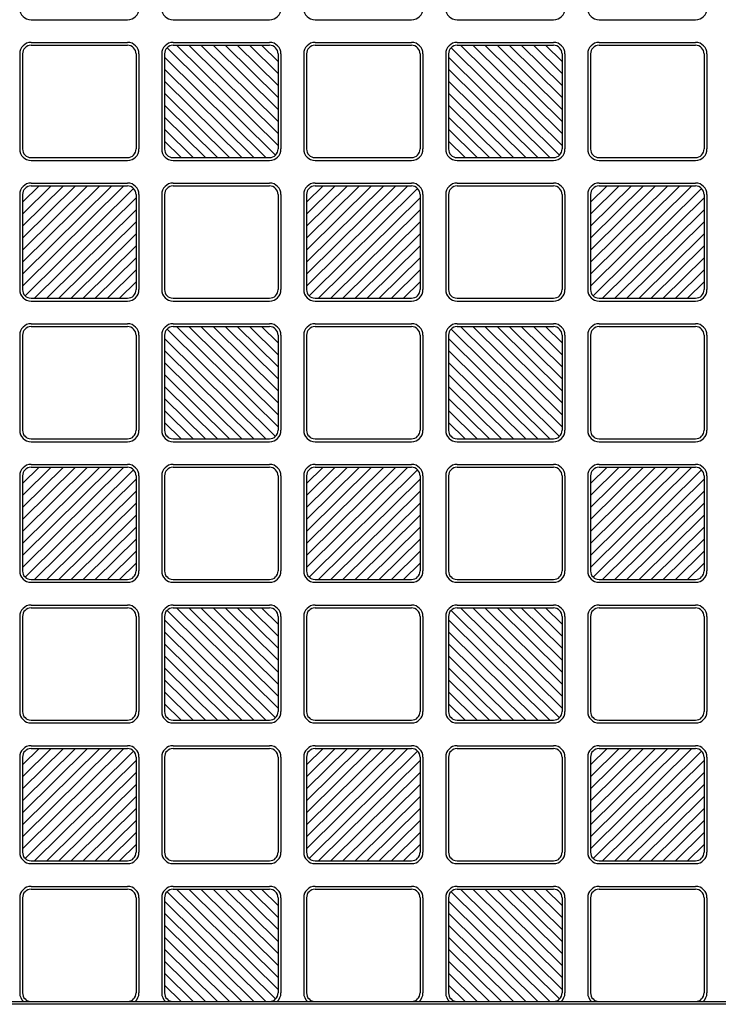
# Model space of a CAD drawing. Units: millimetres. Extents: x 0 to 8410, y 0 to 5940.
# Drawn here: x 5829 to 6075, y 3754 to 4101 of the extents above; entities that cross this region are included whole.
import ezdxf

# ---------------------------------------------------------------- set-up
doc = ezdxf.new("R2010")
doc.units = ezdxf.units.MM
doc.layers.add('YKK_A1', color=4, linetype='Continuous', lineweight=30)

msp = doc.modelspace()

# ---------------------------------------------------------------- linework, layer by layer
at = {"layer": 'YKK_A1', "ltscale": 0.5}
for p, q in [((5833.02, 4100.5), (5867.02, 4100.5)), ((5883.02, 4100.5), (5917.02, 4100.5)), ((5933.02, 4100.5), (5967.02, 4100.5)), ((5983.02, 4100.5), (6017.02, 4100.5)), ((6033.02, 4100.5), (6067.02, 4100.5)), ((5833.02, 4092.5), (5867.02, 4092.5)), ((5883.02, 4092.5), (5917.02, 4092.5)), ((5933.02, 4092.5), (5967.02, 4092.5)), ((5983.02, 4092.5), (6017.02, 4092.5)), ((6033.02, 4092.5), (6067.02, 4092.5)), ((5833.02, 4091.5), (5867.02, 4091.5)), ((5880.9, 4090.63), (5919.14, 4052.87)), ((5883.02, 4091.5), (5917.02, 4091.5)), ((5920.02, 4056.22), (5884.29, 4091.5)), ((5920.02, 4060.43), (5888.56, 4091.5)), ((5920.02, 4064.65), (5892.83, 4091.5)), ((5920.02, 4068.86), (5897.1, 4091.5)), ((5901.37, 4091.5), (5920.02, 4073.08)), ((5920.02, 4077.3), (5905.64, 4091.5)), ((5920.02, 4081.51), (5909.91, 4091.5)), ((5920.02, 4085.73), (5914.18, 4091.5)), ((5933.02, 4091.5), (5967.02, 4091.5)), ((5980.9, 4090.63), (6019.14, 4052.87)), ((5983.02, 4091.5), (6017.02, 4091.5)), ((6020.02, 4056.22), (5984.29, 4091.5)), ((6020.02, 4060.43), (5988.56, 4091.5)), ((6020.02, 4064.65), (5992.83, 4091.5)), ((6020.02, 4068.86), (5997.1, 4091.5)), ((6001.37, 4091.5), (6020.02, 4073.08)), ((6020.02, 4077.3), (6005.64, 4091.5)), ((6020.02, 4081.51), (6009.91, 4091.5)), ((6020.02, 4085.73), (6014.18, 4091.5)), ((6033.02, 4091.5), (6067.02, 4091.5)), ((5829.02, 4088.5), (5829.02, 4055)), ((5830.02, 4088.5), (5830.02, 4055)), ((5870.02, 4088.5), (5870.02, 4055)), ((5871.02, 4088.5), (5871.02, 4055)), ((5879.02, 4088.5), (5879.02, 4055)), ((5880.02, 4088.5), (5880.02, 4055)), ((5915.75, 4052), (5880.02, 4087.28)), ((5920.02, 4088.5), (5920.02, 4055)), ((5921.02, 4088.5), (5921.02, 4055)), ((5929.02, 4088.5), (5929.02, 4055)), ((5930.02, 4088.5), (5930.02, 4055)), ((5970.02, 4088.5), (5970.02, 4055)), ((5971.02, 4088.5), (5971.02, 4055)), ((5979.02, 4088.5), (5979.02, 4055)), ((5980.02, 4088.5), (5980.02, 4055)), ((6015.75, 4052), (5980.02, 4087.28)), ((6020.02, 4088.5), (6020.02, 4055)), ((6021.02, 4088.5), (6021.02, 4055)), ((6029.02, 4088.5), (6029.02, 4055)), ((6030.02, 4088.5), (6030.02, 4055)), ((6070.02, 4088.5), (6070.02, 4055)), ((6071.02, 4088.5), (6071.02, 4055)), ((5880.02, 4083.07), (5911.48, 4052)), ((5980.02, 4083.07), (6011.48, 4052)), ((5907.21, 4052), (5880.02, 4078.85)), ((6007.21, 4052), (5980.02, 4078.85)), ((5902.94, 4052), (5880.02, 4074.64)), ((6002.94, 4052), (5980.02, 4074.64)), ((5898.67, 4052), (5880.02, 4070.42)), ((5998.67, 4052), (5980.02, 4070.42)), ((5894.4, 4052), (5880.02, 4066.2)), ((5994.4, 4052), (5980.02, 4066.2)), ((5880.02, 4061.99), (5890.13, 4052)), ((5980.02, 4061.99), (5990.13, 4052)), ((5885.86, 4052), (5880.02, 4057.77)), ((5985.86, 4052), (5980.02, 4057.77)), ((5833.02, 4052), (5867.02, 4052)), ((5833.02, 4051), (5867.02, 4051)), ((5883.02, 4052), (5917.02, 4052)), ((5883.02, 4051), (5917.02, 4051)), ((5933.02, 4052), (5967.02, 4052)), ((5933.02, 4051), (5967.02, 4051)), ((5983.02, 4052), (6017.02, 4052)), ((5983.02, 4051), (6017.02, 4051)), ((6033.02, 4052), (6067.02, 4052)), ((6033.02, 4051), (6067.02, 4051)), ((5830.02, 4006.72), (5865.75, 4042)), ((5830.02, 4010.93), (5861.48, 4042)), ((5830.02, 4015.15), (5857.21, 4042)), ((5830.02, 4019.36), (5852.94, 4042)), ((5848.67, 4042), (5830.02, 4023.58)), ((5830.02, 4027.8), (5844.4, 4042)), ((5830.02, 4032.01), (5840.13, 4042)), ((5830.02, 4036.23), (5835.86, 4042)), ((5869.14, 4041.13), (5830.9, 4003.37)), ((5833.02, 4043), (5867.02, 4043)), ((5833.02, 4042), (5867.02, 4042)), ((5883.02, 4043), (5917.02, 4043)), ((5883.02, 4042), (5917.02, 4042)), ((5930.02, 4006.72), (5965.75, 4042)), ((5930.02, 4010.93), (5961.48, 4042)), ((5930.02, 4015.15), (5957.21, 4042)), ((5930.02, 4019.36), (5952.94, 4042)), ((5948.67, 4042), (5930.02, 4023.58)), ((5930.02, 4027.8), (5944.4, 4042)), ((5930.02, 4032.01), (5940.13, 4042)), ((5930.02, 4036.23), (5935.86, 4042)), ((5969.14, 4041.13), (5930.9, 4003.37)), ((5933.02, 4043), (5967.02, 4043)), ((5933.02, 4042), (5967.02, 4042)), ((5983.02, 4043), (6017.02, 4043)), ((5983.02, 4042), (6017.02, 4042)), ((6030.02, 4006.72), (6065.75, 4042)), ((6030.02, 4010.93), (6061.48, 4042)), ((6030.02, 4015.15), (6057.21, 4042)), ((6030.02, 4019.36), (6052.94, 4042)), ((6048.67, 4042), (6030.02, 4023.58)), ((6030.02, 4027.8), (6044.4, 4042)), ((6030.02, 4032.01), (6040.13, 4042)), ((6030.02, 4036.23), (6035.86, 4042)), ((6069.14, 4041.13), (6030.9, 4003.37)), ((6033.02, 4043), (6067.02, 4043)), ((6033.02, 4042), (6067.02, 4042)), ((5829.02, 4039), (5829.02, 4005.5)), ((5830.02, 4039), (5830.02, 4005.5)), ((5834.29, 4002.5), (5870.02, 4037.78)), ((5870.02, 4039), (5870.02, 4005.5)), ((5871.02, 4039), (5871.02, 4005.5)), ((5879.02, 4039), (5879.02, 4005.5)), ((5880.02, 4039), (5880.02, 4005.5)), ((5920.02, 4039), (5920.02, 4005.5)), ((5921.02, 4039), (5921.02, 4005.5)), ((5929.02, 4039), (5929.02, 4005.5)), ((5930.02, 4039), (5930.02, 4005.5)), ((5934.29, 4002.5), (5970.02, 4037.78)), ((5970.02, 4039), (5970.02, 4005.5)), ((5971.02, 4039), (5971.02, 4005.5)), ((5979.02, 4039), (5979.02, 4005.5)), ((5980.02, 4039), (5980.02, 4005.5)), ((6020.02, 4039), (6020.02, 4005.5)), ((6021.02, 4039), (6021.02, 4005.5)), ((6029.02, 4039), (6029.02, 4005.5)), ((6030.02, 4039), (6030.02, 4005.5)), ((6034.29, 4002.5), (6070.02, 4037.78)), ((6070.02, 4039), (6070.02, 4005.5)), ((6071.02, 4039), (6071.02, 4005.5)), ((5870.02, 4033.57), (5838.56, 4002.5)), ((5970.02, 4033.57), (5938.56, 4002.5)), ((6070.02, 4033.57), (6038.56, 4002.5)), ((5842.83, 4002.5), (5870.02, 4029.35)), ((5942.83, 4002.5), (5970.02, 4029.35)), ((6042.83, 4002.5), (6070.02, 4029.35)), ((5847.1, 4002.5), (5870.02, 4025.14)), ((5947.1, 4002.5), (5970.02, 4025.14)), ((6047.1, 4002.5), (6070.02, 4025.14)), ((5851.37, 4002.5), (5870.02, 4020.92)), ((5951.37, 4002.5), (5970.02, 4020.92)), ((6051.37, 4002.5), (6070.02, 4020.92)), ((5855.64, 4002.5), (5870.02, 4016.7)), ((5955.64, 4002.5), (5970.02, 4016.7)), ((6055.64, 4002.5), (6070.02, 4016.7)), ((5870.02, 4012.49), (5859.91, 4002.5)), ((5970.02, 4012.49), (5959.91, 4002.5)), ((6070.02, 4012.49), (6059.91, 4002.5)), ((5864.18, 4002.5), (5870.02, 4008.27)), ((5964.18, 4002.5), (5970.02, 4008.27)), ((6064.18, 4002.5), (6070.02, 4008.27)), ((5833.02, 4002.5), (5867.02, 4002.5)), ((5883.02, 4002.5), (5917.02, 4002.5)), ((5933.02, 4002.5), (5967.02, 4002.5)), ((5983.02, 4002.5), (6017.02, 4002.5)), ((6033.02, 4002.5), (6067.02, 4002.5)), ((5833.02, 4001.5), (5867.02, 4001.5)), ((5883.02, 4001.5), (5917.02, 4001.5)), ((5933.02, 4001.5), (5967.02, 4001.5)), ((5983.02, 4001.5), (6017.02, 4001.5)), ((6033.02, 4001.5), (6067.02, 4001.5)), ((5833.02, 3993.5), (5867.02, 3993.5)), ((5833.02, 3992.5), (5867.02, 3992.5)), ((5883.02, 3993.5), (5917.02, 3993.5)), ((5883.02, 3992.5), (5917.02, 3992.5)), ((5920.02, 3957.22), (5884.29, 3992.5)), ((5920.02, 3961.43), (5888.56, 3992.5)), ((5920.02, 3965.65), (5892.83, 3992.5)), ((5920.02, 3969.86), (5897.1, 3992.5)), ((5901.37, 3992.5), (5920.02, 3974.08)), ((5920.02, 3978.3), (5905.64, 3992.5)), ((5920.02, 3982.51), (5909.91, 3992.5)), ((5920.02, 3986.73), (5914.18, 3992.5)), ((5933.02, 3993.5), (5967.02, 3993.5)), ((5933.02, 3992.5), (5967.02, 3992.5)), ((5983.02, 3993.5), (6017.02, 3993.5)), ((5983.02, 3992.5), (6017.02, 3992.5)), ((6020.02, 3957.22), (5984.29, 3992.5)), ((6020.02, 3961.43), (5988.56, 3992.5)), ((6020.02, 3965.65), (5992.83, 3992.5)), ((6020.02, 3969.86), (5997.1, 3992.5)), ((6001.37, 3992.5), (6020.02, 3974.08)), ((6020.02, 3978.3), (6005.64, 3992.5)), ((6020.02, 3982.51), (6009.91, 3992.5)), ((6020.02, 3986.73), (6014.18, 3992.5)), ((6033.02, 3993.5), (6067.02, 3993.5)), ((6033.02, 3992.5), (6067.02, 3992.5)), ((5829.02, 3989.5), (5829.02, 3956)), ((5830.02, 3989.5), (5830.02, 3956)), ((5870.02, 3989.5), (5870.02, 3956)), ((5871.02, 3989.5), (5871.02, 3956)), ((5879.02, 3989.5), (5879.02, 3956)), ((5880.02, 3989.5), (5880.02, 3956)), ((5915.75, 3953), (5880.02, 3988.28)), ((5880.9, 3991.63), (5919.14, 3953.87)), ((5920.02, 3989.5), (5920.02, 3956)), ((5921.02, 3989.5), (5921.02, 3956)), ((5929.02, 3989.5), (5929.02, 3956)), ((5930.02, 3989.5), (5930.02, 3956)), ((5970.02, 3989.5), (5970.02, 3956)), ((5971.02, 3989.5), (5971.02, 3956)), ((5979.02, 3989.5), (5979.02, 3956)), ((5980.02, 3989.5), (5980.02, 3956)), ((6015.75, 3953), (5980.02, 3988.28)), ((5980.9, 3991.63), (6019.14, 3953.87)), ((6020.02, 3989.5), (6020.02, 3956)), ((6021.02, 3989.5), (6021.02, 3956)), ((6029.02, 3989.5), (6029.02, 3956)), ((6030.02, 3989.5), (6030.02, 3956)), ((6070.02, 3989.5), (6070.02, 3956)), ((6071.02, 3989.5), (6071.02, 3956)), ((5880.02, 3984.07), (5911.48, 3953)), ((5980.02, 3984.07), (6011.48, 3953)), ((5907.21, 3953), (5880.02, 3979.85)), ((6007.21, 3953), (5980.02, 3979.85)), ((5902.94, 3953), (5880.02, 3975.64)), ((6002.94, 3953), (5980.02, 3975.64)), ((5898.67, 3953), (5880.02, 3971.42)), ((5998.67, 3953), (5980.02, 3971.42)), ((5894.4, 3953), (5880.02, 3967.2)), ((5994.4, 3953), (5980.02, 3967.2)), ((5880.02, 3962.99), (5890.13, 3953)), ((5980.02, 3962.99), (5990.13, 3953)), ((5885.86, 3953), (5880.02, 3958.77)), ((5985.86, 3953), (5980.02, 3958.77)), ((5833.02, 3953), (5867.02, 3953)), ((5833.02, 3952), (5867.02, 3952)), ((5883.02, 3953), (5917.02, 3953)), ((5883.02, 3952), (5917.02, 3952)), ((5933.02, 3953), (5967.02, 3953)), ((5933.02, 3952), (5967.02, 3952)), ((5983.02, 3953), (6017.02, 3953)), ((5983.02, 3952), (6017.02, 3952)), ((6033.02, 3953), (6067.02, 3953)), ((6033.02, 3952), (6067.02, 3952)), ((5833.02, 3944), (5867.02, 3944)), ((5883.02, 3944), (5917.02, 3944)), ((5933.02, 3944), (5967.02, 3944)), ((5983.02, 3944), (6017.02, 3944)), ((6033.02, 3944), (6067.02, 3944)), ((5829.02, 3940), (5829.02, 3906.5)), ((5830.02, 3907.72), (5865.75, 3943)), ((5830.02, 3911.93), (5861.48, 3943)), ((5830.02, 3916.15), (5857.21, 3943)), ((5830.02, 3920.36), (5852.94, 3943)), ((5848.67, 3943), (5830.02, 3924.58)), ((5830.02, 3928.8), (5844.4, 3943)), ((5830.02, 3933.01), (5840.13, 3943)), ((5830.02, 3937.23), (5835.86, 3943)), ((5830.02, 3940), (5830.02, 3906.5)), ((5869.14, 3942.13), (5830.9, 3904.37)), ((5833.02, 3943), (5867.02, 3943)), ((5870.02, 3940), (5870.02, 3906.5)), ((5871.02, 3940), (5871.02, 3906.5)), ((5879.02, 3940), (5879.02, 3906.5)), ((5880.02, 3940), (5880.02, 3906.5)), ((5883.02, 3943), (5917.02, 3943)), ((5920.02, 3940), (5920.02, 3906.5)), ((5921.02, 3940), (5921.02, 3906.5)), ((5929.02, 3940), (5929.02, 3906.5)), ((5930.02, 3907.72), (5965.75, 3943)), ((5930.02, 3911.93), (5961.48, 3943)), ((5930.02, 3916.15), (5957.21, 3943)), ((5930.02, 3920.36), (5952.94, 3943)), ((5948.67, 3943), (5930.02, 3924.58)), ((5930.02, 3928.8), (5944.4, 3943)), ((5930.02, 3933.01), (5940.13, 3943)), ((5930.02, 3937.23), (5935.86, 3943)), ((5930.02, 3940), (5930.02, 3906.5)), ((5969.14, 3942.13), (5930.9, 3904.37)), ((5933.02, 3943), (5967.02, 3943)), ((5970.02, 3940), (5970.02, 3906.5)), ((5971.02, 3940), (5971.02, 3906.5)), ((5979.02, 3940), (5979.02, 3906.5)), ((5980.02, 3940), (5980.02, 3906.5)), ((5983.02, 3943), (6017.02, 3943)), ((6020.02, 3940), (6020.02, 3906.5)), ((6021.02, 3940), (6021.02, 3906.5)), ((6029.02, 3940), (6029.02, 3906.5)), ((6030.02, 3907.72), (6065.75, 3943)), ((6030.02, 3911.93), (6061.48, 3943)), ((6030.02, 3916.15), (6057.21, 3943)), ((6030.02, 3920.36), (6052.94, 3943)), ((6048.67, 3943), (6030.02, 3924.58)), ((6030.02, 3928.8), (6044.4, 3943)), ((6030.02, 3933.01), (6040.13, 3943)), ((6030.02, 3937.23), (6035.86, 3943)), ((6030.02, 3940), (6030.02, 3906.5)), ((6069.14, 3942.13), (6030.9, 3904.37)), ((6033.02, 3943), (6067.02, 3943)), ((6070.02, 3940), (6070.02, 3906.5)), ((6071.02, 3940), (6071.02, 3906.5)), ((5834.29, 3903.5), (5870.02, 3938.78)), ((5934.29, 3903.5), (5970.02, 3938.78)), ((6034.29, 3903.5), (6070.02, 3938.78)), ((5870.02, 3934.57), (5838.56, 3903.5)), ((5970.02, 3934.57), (5938.56, 3903.5)), ((6070.02, 3934.57), (6038.56, 3903.5)), ((5842.83, 3903.5), (5870.02, 3930.35)), ((5942.83, 3903.5), (5970.02, 3930.35)), ((6042.83, 3903.5), (6070.02, 3930.35)), ((5847.1, 3903.5), (5870.02, 3926.14)), ((5947.1, 3903.5), (5970.02, 3926.14)), ((6047.1, 3903.5), (6070.02, 3926.14)), ((5851.37, 3903.5), (5870.02, 3921.92)), ((5951.37, 3903.5), (5970.02, 3921.92)), ((6051.37, 3903.5), (6070.02, 3921.92)), ((5855.64, 3903.5), (5870.02, 3917.7)), ((5955.64, 3903.5), (5970.02, 3917.7)), ((6055.64, 3903.5), (6070.02, 3917.7)), ((5870.02, 3913.49), (5859.91, 3903.5)), ((5970.02, 3913.49), (5959.91, 3903.5)), ((6070.02, 3913.49), (6059.91, 3903.5)), ((5864.18, 3903.5), (5870.02, 3909.27)), ((5964.18, 3903.5), (5970.02, 3909.27)), ((6064.18, 3903.5), (6070.02, 3909.27)), ((5833.02, 3903.5), (5867.02, 3903.5)), ((5833.02, 3902.5), (5867.02, 3902.5)), ((5883.02, 3903.5), (5917.02, 3903.5)), ((5883.02, 3902.5), (5917.02, 3902.5)), ((5933.02, 3903.5), (5967.02, 3903.5)), ((5933.02, 3902.5), (5967.02, 3902.5)), ((5983.02, 3903.5), (6017.02, 3903.5)), ((5983.02, 3902.5), (6017.02, 3902.5)), ((6033.02, 3903.5), (6067.02, 3903.5)), ((6033.02, 3902.5), (6067.02, 3902.5)), ((5833.02, 3894.5), (5867.02, 3894.5)), ((5833.02, 3893.5), (5867.02, 3893.5)), ((5880.9, 3892.63), (5919.14, 3854.87)), ((5883.02, 3894.5), (5917.02, 3894.5)), ((5883.02, 3893.5), (5917.02, 3893.5)), ((5920.02, 3858.22), (5884.29, 3893.5)), ((5920.02, 3862.43), (5888.56, 3893.5)), ((5920.02, 3866.65), (5892.83, 3893.5)), ((5920.02, 3870.86), (5897.1, 3893.5)), ((5901.37, 3893.5), (5920.02, 3875.08)), ((5920.02, 3879.3), (5905.64, 3893.5)), ((5920.02, 3883.51), (5909.91, 3893.5)), ((5920.02, 3887.73), (5914.18, 3893.5)), ((5933.02, 3894.5), (5967.02, 3894.5)), ((5933.02, 3893.5), (5967.02, 3893.5)), ((5980.9, 3892.63), (6019.14, 3854.87)), ((5983.02, 3894.5), (6017.02, 3894.5)), ((5983.02, 3893.5), (6017.02, 3893.5)), ((6020.02, 3858.22), (5984.29, 3893.5)), ((6020.02, 3862.43), (5988.56, 3893.5)), ((6020.02, 3866.65), (5992.83, 3893.5)), ((6020.02, 3870.86), (5997.1, 3893.5)), ((6001.37, 3893.5), (6020.02, 3875.08)), ((6020.02, 3879.3), (6005.64, 3893.5)), ((6020.02, 3883.51), (6009.91, 3893.5)), ((6020.02, 3887.73), (6014.18, 3893.5)), ((6033.02, 3894.5), (6067.02, 3894.5)), ((6033.02, 3893.5), (6067.02, 3893.5)), ((5829.02, 3890.5), (5829.02, 3857)), ((5830.02, 3890.5), (5830.02, 3857)), ((5870.02, 3890.5), (5870.02, 3857)), ((5871.02, 3890.5), (5871.02, 3857)), ((5879.02, 3890.5), (5879.02, 3857)), ((5880.02, 3890.5), (5880.02, 3857)), ((5915.75, 3854), (5880.02, 3889.28)), ((5920.02, 3890.5), (5920.02, 3857)), ((5921.02, 3890.5), (5921.02, 3857)), ((5929.02, 3890.5), (5929.02, 3857)), ((5930.02, 3890.5), (5930.02, 3857)), ((5970.02, 3890.5), (5970.02, 3857)), ((5971.02, 3890.5), (5971.02, 3857)), ((5979.02, 3890.5), (5979.02, 3857)), ((5980.02, 3890.5), (5980.02, 3857)), ((6015.75, 3854), (5980.02, 3889.28)), ((6020.02, 3890.5), (6020.02, 3857)), ((6021.02, 3890.5), (6021.02, 3857)), ((6029.02, 3890.5), (6029.02, 3857)), ((6030.02, 3890.5), (6030.02, 3857)), ((6070.02, 3890.5), (6070.02, 3857)), ((6071.02, 3890.5), (6071.02, 3857)), ((5880.02, 3885.07), (5911.48, 3854)), ((5980.02, 3885.07), (6011.48, 3854)), ((5907.21, 3854), (5880.02, 3880.85)), ((6007.21, 3854), (5980.02, 3880.85)), ((5902.94, 3854), (5880.02, 3876.64)), ((6002.94, 3854), (5980.02, 3876.64)), ((5898.67, 3854), (5880.02, 3872.42)), ((5998.67, 3854), (5980.02, 3872.42)), ((5894.4, 3854), (5880.02, 3868.2)), ((5994.4, 3854), (5980.02, 3868.2)), ((5880.02, 3863.99), (5890.13, 3854)), ((5980.02, 3863.99), (5990.13, 3854)), ((5885.86, 3854), (5880.02, 3859.77)), ((5985.86, 3854), (5980.02, 3859.77)), ((5833.02, 3854), (5867.02, 3854)), ((5883.02, 3854), (5917.02, 3854)), ((5933.02, 3854), (5967.02, 3854)), ((5983.02, 3854), (6017.02, 3854)), ((6033.02, 3854), (6067.02, 3854)), ((5833.02, 3853), (5867.02, 3853)), ((5883.02, 3853), (5917.02, 3853)), ((5933.02, 3853), (5967.02, 3853)), ((5983.02, 3853), (6017.02, 3853)), ((6033.02, 3853), (6067.02, 3853)), ((5830.02, 3808.72), (5865.75, 3844)), ((5830.02, 3812.93), (5861.48, 3844)), ((5830.02, 3817.15), (5857.21, 3844)), ((5830.02, 3821.36), (5852.94, 3844)), ((5848.67, 3844), (5830.02, 3825.58)), ((5830.02, 3829.8), (5844.4, 3844)), ((5830.02, 3834.01), (5840.13, 3844)), ((5830.02, 3838.23), (5835.86, 3844)), ((5869.14, 3843.13), (5830.9, 3805.37)), ((5833.02, 3845), (5867.02, 3845)), ((5833.02, 3844), (5867.02, 3844)), ((5883.02, 3845), (5917.02, 3845)), ((5883.02, 3844), (5917.02, 3844)), ((5930.02, 3808.72), (5965.75, 3844)), ((5930.02, 3812.93), (5961.48, 3844)), ((5930.02, 3817.15), (5957.21, 3844)), ((5930.02, 3821.36), (5952.94, 3844)), ((5948.67, 3844), (5930.02, 3825.58)), ((5930.02, 3829.8), (5944.4, 3844)), ((5930.02, 3834.01), (5940.13, 3844)), ((5930.02, 3838.23), (5935.86, 3844)), ((5969.14, 3843.13), (5930.9, 3805.37)), ((5933.02, 3845), (5967.02, 3845)), ((5933.02, 3844), (5967.02, 3844)), ((5983.02, 3845), (6017.02, 3845)), ((5983.02, 3844), (6017.02, 3844)), ((6030.02, 3808.72), (6065.75, 3844)), ((6030.02, 3812.93), (6061.48, 3844)), ((6030.02, 3817.15), (6057.21, 3844)), ((6030.02, 3821.36), (6052.94, 3844)), ((6048.67, 3844), (6030.02, 3825.58)), ((6030.02, 3829.8), (6044.4, 3844)), ((6030.02, 3834.01), (6040.13, 3844)), ((6030.02, 3838.23), (6035.86, 3844)), ((6069.14, 3843.13), (6030.9, 3805.37)), ((6033.02, 3845), (6067.02, 3845)), ((6033.02, 3844), (6067.02, 3844)), ((5829.02, 3841), (5829.02, 3807.5)), ((5830.02, 3841), (5830.02, 3807.5)), ((5834.29, 3804.5), (5870.02, 3839.78)), ((5870.02, 3841), (5870.02, 3807.5)), ((5871.02, 3841), (5871.02, 3807.5)), ((5879.02, 3841), (5879.02, 3807.5)), ((5880.02, 3841), (5880.02, 3807.5)), ((5920.02, 3841), (5920.02, 3807.5)), ((5921.02, 3841), (5921.02, 3807.5)), ((5929.02, 3841), (5929.02, 3807.5)), ((5930.02, 3841), (5930.02, 3807.5)), ((5934.29, 3804.5), (5970.02, 3839.78)), ((5970.02, 3841), (5970.02, 3807.5)), ((5971.02, 3841), (5971.02, 3807.5)), ((5979.02, 3841), (5979.02, 3807.5)), ((5980.02, 3841), (5980.02, 3807.5)), ((6020.02, 3841), (6020.02, 3807.5)), ((6021.02, 3841), (6021.02, 3807.5)), ((6029.02, 3841), (6029.02, 3807.5)), ((6030.02, 3841), (6030.02, 3807.5)), ((6034.29, 3804.5), (6070.02, 3839.78)), ((6070.02, 3841), (6070.02, 3807.5)), ((6071.02, 3841), (6071.02, 3807.5)), ((5870.02, 3835.57), (5838.56, 3804.5)), ((5970.02, 3835.57), (5938.56, 3804.5)), ((6070.02, 3835.57), (6038.56, 3804.5)), ((5842.83, 3804.5), (5870.02, 3831.35)), ((5942.83, 3804.5), (5970.02, 3831.35)), ((6042.83, 3804.5), (6070.02, 3831.35)), ((5847.1, 3804.5), (5870.02, 3827.14)), ((5947.1, 3804.5), (5970.02, 3827.14)), ((6047.1, 3804.5), (6070.02, 3827.14)), ((5851.37, 3804.5), (5870.02, 3822.92)), ((5951.37, 3804.5), (5970.02, 3822.92)), ((6051.37, 3804.5), (6070.02, 3822.92)), ((5855.64, 3804.5), (5870.02, 3818.7)), ((5955.64, 3804.5), (5970.02, 3818.7)), ((6055.64, 3804.5), (6070.02, 3818.7)), ((5870.02, 3814.49), (5859.91, 3804.5)), ((5970.02, 3814.49), (5959.91, 3804.5)), ((6070.02, 3814.49), (6059.91, 3804.5)), ((5864.18, 3804.5), (5870.02, 3810.27)), ((5964.18, 3804.5), (5970.02, 3810.27)), ((6064.18, 3804.5), (6070.02, 3810.27)), ((5833.02, 3804.5), (5867.02, 3804.5)), ((5833.02, 3803.5), (5867.02, 3803.5)), ((5883.02, 3804.5), (5917.02, 3804.5)), ((5883.02, 3803.5), (5917.02, 3803.5)), ((5933.02, 3804.5), (5967.02, 3804.5)), ((5933.02, 3803.5), (5967.02, 3803.5)), ((5983.02, 3804.5), (6017.02, 3804.5)), ((5983.02, 3803.5), (6017.02, 3803.5)), ((6033.02, 3804.5), (6067.02, 3804.5)), ((6033.02, 3803.5), (6067.02, 3803.5)), ((5833.02, 3795.5), (5867.02, 3795.5)), ((5833.02, 3794.5), (5867.02, 3794.5)), ((5883.02, 3795.5), (5917.02, 3795.5)), ((5883.02, 3794.5), (5917.02, 3794.5)), ((5920.02, 3759.22), (5884.29, 3794.5)), ((5920.02, 3763.43), (5888.56, 3794.5)), ((5920.02, 3767.65), (5892.83, 3794.5)), ((5920.02, 3771.86), (5897.1, 3794.5)), ((5901.37, 3794.5), (5920.02, 3776.08)), ((5920.02, 3780.3), (5905.64, 3794.5)), ((5920.02, 3784.51), (5909.91, 3794.5)), ((5920.02, 3788.73), (5914.18, 3794.5)), ((5933.02, 3795.5), (5967.02, 3795.5)), ((5933.02, 3794.5), (5967.02, 3794.5)), ((5983.02, 3795.5), (6017.02, 3795.5)), ((5983.02, 3794.5), (6017.02, 3794.5)), ((6020.02, 3759.22), (5984.29, 3794.5)), ((6020.02, 3763.43), (5988.56, 3794.5)), ((6020.02, 3767.65), (5992.83, 3794.5)), ((6020.02, 3771.86), (5997.1, 3794.5)), ((6001.37, 3794.5), (6020.02, 3776.08)), ((6020.02, 3780.3), (6005.64, 3794.5)), ((6020.02, 3784.51), (6009.91, 3794.5)), ((6020.02, 3788.73), (6014.18, 3794.5)), ((6033.02, 3795.5), (6067.02, 3795.5)), ((6033.02, 3794.5), (6067.02, 3794.5)), ((5829.02, 3791.5), (5829.02, 3758)), ((5830.02, 3791.5), (5830.02, 3758)), ((5870.02, 3791.5), (5870.02, 3758)), ((5871.02, 3791.5), (5871.02, 3758)), ((5879.02, 3791.5), (5879.02, 3758)), ((5880.02, 3791.5), (5880.02, 3758)), ((5880.9, 3793.63), (5919.14, 3755.87)), ((5920.02, 3791.5), (5920.02, 3758)), ((5921.02, 3791.5), (5921.02, 3758)), ((5929.02, 3791.5), (5929.02, 3758)), ((5930.02, 3791.5), (5930.02, 3758)), ((5970.02, 3791.5), (5970.02, 3758)), ((5971.02, 3791.5), (5971.02, 3758)), ((5979.02, 3791.5), (5979.02, 3758)), ((5980.02, 3791.5), (5980.02, 3758)), ((5980.9, 3793.63), (6019.14, 3755.87)), ((6020.02, 3791.5), (6020.02, 3758)), ((6021.02, 3791.5), (6021.02, 3758)), ((6029.02, 3791.5), (6029.02, 3758)), ((6030.02, 3791.5), (6030.02, 3758)), ((6070.02, 3791.5), (6070.02, 3758)), ((6071.02, 3791.5), (6071.02, 3758)), ((5915.75, 3755), (5880.02, 3790.28)), ((6015.75, 3755), (5980.02, 3790.28)), ((5880.02, 3786.07), (5911.48, 3755)), ((5980.02, 3786.07), (6011.48, 3755)), ((5907.21, 3755), (5880.02, 3781.85)), ((6007.21, 3755), (5980.02, 3781.85)), ((5902.94, 3755), (5880.02, 3777.64)), ((6002.94, 3755), (5980.02, 3777.64)), ((5898.67, 3755), (5880.02, 3773.42)), ((5998.67, 3755), (5980.02, 3773.42)), ((5894.4, 3755), (5880.02, 3769.2)), ((5994.4, 3755), (5980.02, 3769.2)), ((5880.02, 3764.99), (5890.13, 3755)), ((5980.02, 3764.99), (5990.13, 3755)), ((5885.86, 3755), (5880.02, 3760.77)), ((5985.86, 3755), (5980.02, 3760.77)), ((5679.02, 3755), (6270.02, 3755)), ((6271.02, 3754), (5679.02, 3754))]:
    msp.add_line(p, q, dxfattribs=at)
for centre, radius, start, end in [((5833.02, 4104.5), 4, 180, 270), ((5867.02, 4104.5), 4, 270, 0), ((5883.02, 4104.5), 4, 180, 270), ((5917.02, 4104.5), 4, 270, 0), ((5933.02, 4104.5), 4, 180, 270), ((5967.02, 4104.5), 4, 270, 0), ((5983.02, 4104.5), 4, 180, 270), ((6017.02, 4104.5), 4, 270, 0), ((6033.02, 4104.5), 4, 180, 270), ((6067.02, 4104.5), 4, 270, 0), ((5833.02, 4088.5), 4, 90, 180), ((5867.02, 4088.5), 4, 0, 90), ((5883.02, 4088.5), 4, 90, 180), ((5917.02, 4088.5), 4, 0, 90), ((5933.02, 4088.5), 4, 90, 180), ((5967.02, 4088.5), 4, 0, 90), ((5983.02, 4088.5), 4, 90, 180), ((6017.02, 4088.5), 4, 0, 90), ((6033.02, 4088.5), 4, 90, 180), ((6067.02, 4088.5), 4, 0, 90), ((5833.02, 4088.5), 3, 90, 180), ((5867.02, 4088.5), 3, 0, 90), ((5883.02, 4088.5), 3, 90, 180), ((5917.02, 4088.5), 3, 0, 90), ((5933.02, 4088.5), 3, 90, 180), ((5967.02, 4088.5), 3, 0, 90), ((5983.02, 4088.5), 3, 90, 180), ((6017.02, 4088.5), 3, 0, 90), ((6033.02, 4088.5), 3, 90, 180), ((6067.02, 4088.5), 3, 0, 90), ((5833.02, 4055), 4, 180, 270), ((5833.02, 4055), 3, 180, 270), ((5867.02, 4055), 3, 270, 0), ((5867.02, 4055), 4, 270, 0), ((5883.02, 4055), 4, 180, 270), ((5883.02, 4055), 3, 180, 270), ((5917.02, 4055), 3, 270, 0), ((5917.02, 4055), 4, 270, 0), ((5933.02, 4055), 4, 180, 270), ((5933.02, 4055), 3, 180, 270), ((5967.02, 4055), 4, 270, 0), ((5967.02, 4055), 3, 270, 0), ((5983.02, 4055), 4, 180, 270), ((5983.02, 4055), 3, 180, 270), ((6017.02, 4055), 3, 270, 0), ((6017.02, 4055), 4, 270, 0), ((6033.02, 4055), 4, 180, 270), ((6033.02, 4055), 3, 180, 270), ((6067.02, 4055), 3, 270, 0), ((6067.02, 4055), 4, 270, 0), ((5833.02, 4039), 4, 90, 180), ((5833.02, 4039), 3, 90, 180), ((5867.02, 4039), 4, 0, 90), ((5867.02, 4039), 3, 0, 90), ((5883.02, 4039), 4, 90, 180), ((5883.02, 4039), 3, 90, 180), ((5917.02, 4039), 4, 0, 90), ((5917.02, 4039), 3, 0, 90), ((5933.02, 4039), 4, 90, 180), ((5933.02, 4039), 3, 90, 180), ((5967.02, 4039), 4, 0, 90), ((5967.02, 4039), 3, 0, 90), ((5983.02, 4039), 4, 90, 180), ((5983.02, 4039), 3, 90, 180), ((6017.02, 4039), 4, 0, 90), ((6017.02, 4039), 3, 0, 90), ((6033.02, 4039), 4, 90, 180), ((6033.02, 4039), 3, 90, 180), ((6067.02, 4039), 4, 0, 90), ((6067.02, 4039), 3, 0, 90), ((5833.02, 4005.5), 4, 180, 270), ((5833.02, 4005.5), 3, 180, 270), ((5867.02, 4005.5), 3, 270, 0), ((5867.02, 4005.5), 4, 270, 0), ((5883.02, 4005.5), 4, 180, 270), ((5883.02, 4005.5), 3, 180, 270), ((5917.02, 4005.5), 4, 270, 0), ((5917.02, 4005.5), 3, 270, 0), ((5933.02, 4005.5), 4, 180, 270), ((5933.02, 4005.5), 3, 180, 270), ((5967.02, 4005.5), 4, 270, 0), ((5967.02, 4005.5), 3, 270, 0), ((5983.02, 4005.5), 4, 180, 270), ((5983.02, 4005.5), 3, 180, 270), ((6017.02, 4005.5), 3, 270, 0), ((6017.02, 4005.5), 4, 270, 0), ((6033.02, 4005.5), 4, 180, 270), ((6033.02, 4005.5), 3, 180, 270), ((6067.02, 4005.5), 4, 270, 0), ((6067.02, 4005.5), 3, 270, 0), ((5833.02, 3989.5), 4, 90, 180), ((5833.02, 3989.5), 3, 90, 180), ((5867.02, 3989.5), 4, 0, 90), ((5867.02, 3989.5), 3, 0, 90), ((5883.02, 3989.5), 4, 90, 180), ((5883.02, 3989.5), 3, 90, 180), ((5917.02, 3989.5), 4, 0, 90), ((5917.02, 3989.5), 3, 0, 90), ((5933.02, 3989.5), 4, 90, 180), ((5933.02, 3989.5), 3, 90, 180), ((5967.02, 3989.5), 4, 0, 90), ((5967.02, 3989.5), 3, 0, 90), ((5983.02, 3989.5), 4, 90, 180), ((5983.02, 3989.5), 3, 90, 180), ((6017.02, 3989.5), 4, 0, 90), ((6017.02, 3989.5), 3, 0, 90), ((6033.02, 3989.5), 4, 90, 180), ((6033.02, 3989.5), 3, 90, 180), ((6067.02, 3989.5), 4, 0, 90), ((6067.02, 3989.5), 3, 0, 90), ((5833.02, 3956), 4, 180, 270), ((5833.02, 3956), 3, 180, 270), ((5867.02, 3956), 3, 270, 0), ((5867.02, 3956), 4, 270, 0), ((5883.02, 3956), 4, 180, 270), ((5883.02, 3956), 3, 180, 270), ((5917.02, 3956), 3, 270, 0), ((5917.02, 3956), 4, 270, 0), ((5933.02, 3956), 4, 180, 270), ((5933.02, 3956), 3, 180, 270), ((5967.02, 3956), 4, 270, 0), ((5967.02, 3956), 3, 270, 0), ((5983.02, 3956), 4, 180, 270), ((5983.02, 3956), 3, 180, 270), ((6017.02, 3956), 3, 270, 0), ((6017.02, 3956), 4, 270, 0), ((6033.02, 3956), 4, 180, 270), ((6033.02, 3956), 3, 180, 270), ((6067.02, 3956), 3, 270, 0), ((6067.02, 3956), 4, 270, 0), ((5833.02, 3940), 4, 90, 180), ((5867.02, 3940), 4, 0, 90), ((5883.02, 3940), 4, 90, 180), ((5917.02, 3940), 4, 0, 90), ((5933.02, 3940), 4, 90, 180), ((5967.02, 3940), 4, 0, 90), ((5983.02, 3940), 4, 90, 180), ((6017.02, 3940), 4, 0, 90), ((6033.02, 3940), 4, 90, 180), ((6067.02, 3940), 4, 0, 90), ((5833.02, 3940), 3, 90, 180), ((5867.02, 3940), 3, 0, 90), ((5883.02, 3940), 3, 90, 180), ((5917.02, 3940), 3, 0, 90), ((5933.02, 3940), 3, 90, 180), ((5967.02, 3940), 3, 0, 90), ((5983.02, 3940), 3, 90, 180), ((6017.02, 3940), 3, 0, 90), ((6033.02, 3940), 3, 90, 180), ((6067.02, 3940), 3, 0, 90), ((5833.02, 3906.5), 4, 180, 270), ((5833.02, 3906.5), 3, 180, 270), ((5867.02, 3906.5), 3, 270, 0), ((5867.02, 3906.5), 4, 270, 0), ((5883.02, 3906.5), 4, 180, 270), ((5883.02, 3906.5), 3, 180, 270), ((5917.02, 3906.5), 3, 270, 0), ((5917.02, 3906.5), 4, 270, 0), ((5933.02, 3906.5), 4, 180, 270), ((5933.02, 3906.5), 3, 180, 270), ((5967.02, 3906.5), 3, 270, 0), ((5967.02, 3906.5), 4, 270, 0), ((5983.02, 3906.5), 4, 180, 270), ((5983.02, 3906.5), 3, 180, 270), ((6017.02, 3906.5), 3, 270, 0), ((6017.02, 3906.5), 4, 270, 0), ((6033.02, 3906.5), 4, 180, 270), ((6033.02, 3906.5), 3, 180, 270), ((6067.02, 3906.5), 3, 270, 0), ((6067.02, 3906.5), 4, 270, 0), ((5833.02, 3890.5), 4, 90, 180), ((5833.02, 3890.5), 3, 90, 180), ((5867.02, 3890.5), 4, 0, 90), ((5867.02, 3890.5), 3, 0, 90), ((5883.02, 3890.5), 4, 90, 180), ((5883.02, 3890.5), 3, 90, 180), ((5917.02, 3890.5), 4, 0, 90), ((5917.02, 3890.5), 3, 0, 90), ((5933.02, 3890.5), 4, 90, 180), ((5933.02, 3890.5), 3, 90, 180), ((5967.02, 3890.5), 4, 0, 90), ((5967.02, 3890.5), 3, 0, 90), ((5983.02, 3890.5), 4, 90, 180), ((5983.02, 3890.5), 3, 90, 180), ((6017.02, 3890.5), 4, 0, 90), ((6017.02, 3890.5), 3, 0, 90), ((6033.02, 3890.5), 4, 90, 180), ((6033.02, 3890.5), 3, 90, 180), ((6067.02, 3890.5), 4, 0, 90), ((6067.02, 3890.5), 3, 0, 90), ((5833.02, 3857), 4, 180, 270), ((5833.02, 3857), 3, 180, 270), ((5867.02, 3857), 3, 270, 0), ((5867.02, 3857), 4, 270, 0), ((5883.02, 3857), 4, 180, 270), ((5883.02, 3857), 3, 180, 270), ((5917.02, 3857), 3, 270, 0), ((5917.02, 3857), 4, 270, 0), ((5933.02, 3857), 4, 180, 270), ((5933.02, 3857), 3, 180, 270), ((5967.02, 3857), 4, 270, 0), ((5967.02, 3857), 3, 270, 0), ((5983.02, 3857), 4, 180, 270), ((5983.02, 3857), 3, 180, 270), ((6017.02, 3857), 3, 270, 0), ((6017.02, 3857), 4, 270, 0), ((6033.02, 3857), 4, 180, 270), ((6033.02, 3857), 3, 180, 270), ((6067.02, 3857), 3, 270, 0), ((6067.02, 3857), 4, 270, 0), ((5833.02, 3841), 4, 90, 180), ((5833.02, 3841), 3, 90, 180), ((5867.02, 3841), 4, 0, 90), ((5867.02, 3841), 3, 0, 90), ((5883.02, 3841), 4, 90, 180), ((5883.02, 3841), 3, 90, 180), ((5917.02, 3841), 4, 0, 90), ((5917.02, 3841), 3, 0, 90), ((5933.02, 3841), 4, 90, 180), ((5933.02, 3841), 3, 90, 180), ((5967.02, 3841), 4, 0, 90), ((5967.02, 3841), 3, 0, 90), ((5983.02, 3841), 4, 90, 180), ((5983.02, 3841), 3, 90, 180), ((6017.02, 3841), 4, 0, 90), ((6017.02, 3841), 3, 0, 90), ((6033.02, 3841), 4, 90, 180), ((6033.02, 3841), 3, 90, 180), ((6067.02, 3841), 4, 0, 90), ((6067.02, 3841), 3, 0, 90), ((5833.02, 3807.5), 4, 180, 270), ((5833.02, 3807.5), 3, 180, 270), ((5867.02, 3807.5), 3, 270, 0), ((5867.02, 3807.5), 4, 270, 0), ((5883.02, 3807.5), 4, 180, 270), ((5883.02, 3807.5), 3, 180, 270), ((5917.02, 3807.5), 3, 270, 0), ((5917.02, 3807.5), 4, 270, 0), ((5933.02, 3807.5), 4, 180, 270), ((5933.02, 3807.5), 3, 180, 270), ((5967.02, 3807.5), 4, 270, 0), ((5967.02, 3807.5), 3, 270, 0), ((5983.02, 3807.5), 4, 180, 270), ((5983.02, 3807.5), 3, 180, 270), ((6017.02, 3807.5), 3, 270, 0), ((6017.02, 3807.5), 4, 270, 0), ((6033.02, 3807.5), 4, 180, 270), ((6033.02, 3807.5), 3, 180, 270), ((6067.02, 3807.5), 3, 270, 0), ((6067.02, 3807.5), 4, 270, 0), ((5833.02, 3791.5), 4, 90, 180), ((5833.02, 3791.5), 3, 90, 180), ((5867.02, 3791.5), 4, 0, 90), ((5867.02, 3791.5), 3, 0, 90), ((5883.02, 3791.5), 4, 90, 180), ((5883.02, 3791.5), 3, 90, 180), ((5917.02, 3791.5), 4, 0, 90), ((5917.02, 3791.5), 3, 0, 90), ((5933.02, 3791.5), 4, 90, 180), ((5933.02, 3791.5), 3, 90, 180), ((5967.02, 3791.5), 4, 0, 90), ((5967.02, 3791.5), 3, 0, 90), ((5983.02, 3791.5), 4, 90, 180), ((5983.02, 3791.5), 3, 90, 180), ((6017.02, 3791.5), 4, 0, 90), ((6017.02, 3791.5), 3, 0, 90), ((6033.02, 3791.5), 4, 90, 180), ((6033.02, 3791.5), 3, 90, 180), ((6067.02, 3791.5), 4, 0, 90), ((6067.02, 3791.5), 3, 0, 90), ((5833.02, 3758), 4, 180, 228.5904), ((5833.02, 3758), 3, 180, 270), ((5867.02, 3758), 3, 270, 0), ((5867.02, 3758), 4, 311.4096, 0), ((5883.02, 3758), 4, 180, 228.5904), ((5883.02, 3758), 3, 180, 270), ((5917.02, 3758), 3, 270, 0), ((5917.02, 3758), 4, 311.4096, 0), ((5933.02, 3758), 4, 180, 228.5904), ((5933.02, 3758), 3, 180, 270), ((5967.02, 3758), 3, 270, 0), ((5967.02, 3758), 4, 311.4096, 0), ((5983.02, 3758), 4, 180, 228.5904), ((5983.02, 3758), 3, 180, 270), ((6017.02, 3758), 3, 270, 0), ((6017.02, 3758), 4, 311.4096, 0), ((6033.02, 3758), 4, 180, 228.5904), ((6033.02, 3758), 3, 180, 270), ((6067.02, 3758), 3, 270, 0), ((6067.02, 3758), 4, 311.4096, 0)]:
    msp.add_arc(centre, radius, start, end, dxfattribs=at)

doc.saveas('drawing.dxf')
